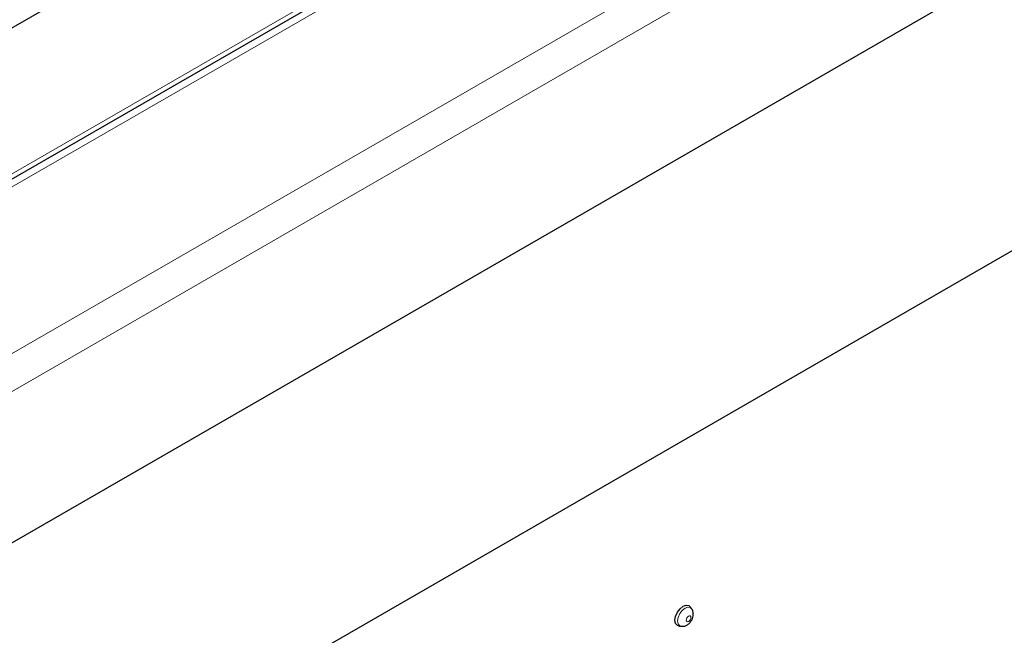
# Model space of a CAD drawing. Units: millimetres. Extents: x 0 to 210, y 0 to 297.
# Drawn here: x 138 to 145, y 118 to 122 of the extents above; entities that cross this region are included whole.
import ezdxf

# ---------------------------------------------------------------- set-up
doc = ezdxf.new("R2010")
doc.units = ezdxf.units.MM

msp = doc.modelspace()

# ---------------------------------------------------------------- linework, layer by layer
at = {"color": 8, "linetype": 'Continuous', "lineweight": 18}
for p, q in [((134.12526, 117.35682), (186.91078, 147.82926)), ((136.264, 119.67353), (182.89769, 146.59459)), ((182.64769, 146.53478), (136.014, 119.61372)), ((137.99198, 119.34409), (183.25708, 145.47508))]:
    msp.add_line(p, q, dxfattribs=at)
at = {"color": 7, "linetype": 'Continuous', "lineweight": 25}
for p, q in [((182.82269, 146.60201), (136.189, 119.68096)), ((185.9195, 146.0288), (138.19152, 118.47602)), ((138.24504, 116.65945), (187.59071, 145.1461)), ((136.3827, 120.77448), (144.5321, 125.47903)), ((142.62759, 118.06597), (142.61931, 118.0777)), ((142.54683, 117.95215), (142.56113, 117.95085))]:
    msp.add_line(p, q, dxfattribs=at)
at = {"color": 7, "linetype": 'Continuous', "lineweight": 25, "flags": 128}
for points in [[(142.52038, 117.98988), (142.52441, 118.01565), (142.53591, 118.04216), (142.55312, 118.06537), (142.57342, 118.08175), (142.59371, 118.0888), (142.61092, 118.08546), (142.61931, 118.0777)], [(142.54683, 117.95215), (142.53591, 117.95554), (142.52441, 117.96877), (142.52038, 117.98988)]]:
    msp.add_lwpolyline(points, dxfattribs=at)
at = {"color": 8, "linetype": 'Continuous', "lineweight": 18, "flags": 128}
for points in [[(142.53687, 117.98544), (142.54057, 118.00907), (142.55112, 118.03338), (142.5669, 118.05466), (142.58551, 118.06968), (142.60412, 118.07615), (142.6199, 118.07309), (142.62775, 118.06574)], [(142.59336, 117.99119), (142.59453, 117.99868), (142.59787, 118.00638), (142.60287, 118.01313), (142.60877, 118.01789), (142.61467, 118.01994), (142.61967, 118.01897), (142.62301, 118.01512), (142.62419, 118.00899), (142.62301, 118.0015), (142.61967, 117.9938), (142.61467, 117.98705), (142.60877, 117.98229), (142.60287, 117.98024), (142.59787, 117.98121), (142.59453, 117.98506), (142.59336, 117.99119)], [(142.56123, 117.95084), (142.55112, 117.95395), (142.54057, 117.96609), (142.53687, 117.98544)]]:
    msp.add_lwpolyline(points, dxfattribs=at)
at = {"color": 7, "linetype": 'Continuous', "lineweight": 25}
msp.add_open_spline([(142.56139, 117.95104), (142.56735, 117.95096), (142.57968, 117.9508), (142.59781, 117.95806), (142.61517, 117.97101), (142.63042, 117.99142), (142.63934, 118.0166), (142.63875, 118.04109), (142.63418, 118.05776), (142.62838, 118.0641), (142.62742, 118.06514)], degree=3, knots=[0, 0, 0, 0, 0.11093012, 0.22934103, 0.35958991, 0.51348959, 0.69122388, 0.83969496, 0.97359489, 1, 1, 1, 1], dxfattribs=at)

doc.saveas('drawing.dxf')
